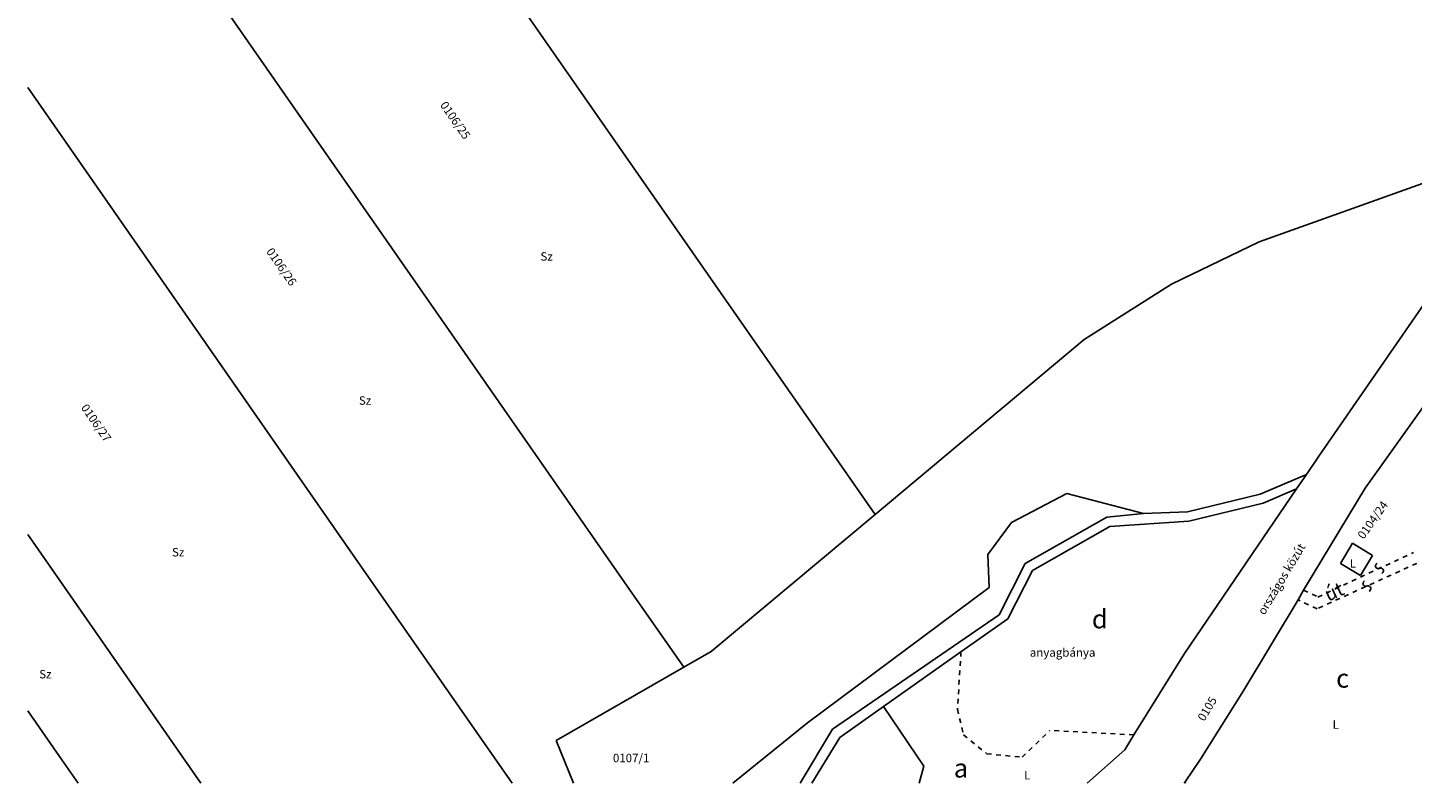
# Model space of a CAD drawing. Extents: x 597000 to 600000, y 196000 to 198001.
# Drawn here: x 597000 to 597590, y 196000 to 196322 of the extents above; entities that cross this region are included whole.
import ezdxf

# ---------------------------------------------------------------- set-up
doc = ezdxf.new("R2010")
doc.units = 0
doc.header["$MEASUREMENT"] = 0
for name, pattern in [('ITR-10-0.18 mm', [0]), ('ITR-10-0.20 mm', [0]), ('ITR-11-0.18 mm', [0]), ('ITR-12-0.12 mm', [4, 2, -2]), ('ITR-12-0.18 mm', [2, 1, -1]), ('ITR-13-0.18 mm', [0]), ('ITR-14-0.12 mm', [0]), ('ITR-16-0.12 mm', [4, 2, -2]), ('ITR-16-0.18 mm', [0]), ('ITR-79-0.10 mm', [4.69877e-29, 0, 4.69877e-29])]:
    doc.linetypes.add(name, pattern=pattern)
for name, color, linetype in [('ITR-10-FRL_HATÁR', 7, 'ITR-10-0.18 mm'), ('ITR-11-HRSZ', 7, 'ITR-11-0.18 mm'), ('ITR-12-ALR_HATÁR', 7, 'ITR-12-0.18 mm'), ('ITR-13-ALR_JEL', 7, 'ITR-13-0.18 mm'), ('ITR-14-ALR_MÜV_ÁG', 7, 'ITR-14-0.12 mm'), ('ITR-16-SZA_ALR', 7, 'ITR-16-0.18 mm'), ('ITR-79-KAPCS_JEL', 7, 'ITR-79-0.10 mm')]:
    doc.layers.add(name, color=color, linetype=linetype)
doc.styles.add('ITR-13-2.00mm dőlt', font='Arial CE', dxfattribs={"width": 4, "oblique": 15, "height": 8})
doc.styles.add('ITR-14-2.00mm dőlt', font='Arial CE', dxfattribs={"width": 4, "oblique": 15, "height": 8})
doc.styles.add('ITR-15-1.50mm dőlt', font='Arial CE', dxfattribs={"width": 3, "oblique": 15, "height": 6})
doc.styles.add('ITR-17-1.50mm dőlt', font='Arial CE', dxfattribs={"width": 3, "oblique": 15, "height": 6})

# ---------------------------------------------------------------- blocks, each defined once
blk = doc.blocks.new('DAT2000.FNT-39')
at = {"linetype": 'Continuous'}
for p, q in [((-0.3, 0.35), (-0.25, 0.45)), ((-0.3, 0.25), (-0.3, 0.35)), ((-0.25, 0.15), (-0.3, 0.25)), ((-0.25, 0.45), (-0.15, 0.55)), ((-0.15, 0.05), (-0.25, 0.15)), ((-0.15, 0.55), (-0.05, 0.6)), ((-0.05, 0), (-0.15, 0.05)), ((-0.05, 0.6), (0, 0.6)), ((0, 0), (-0.05, 0)), ((0, 0), (0.05, 0)), ((0.05, 0), (0.15, -0.05)), ((0.05, -0.6), (0, -0.6)), ((0.15, -0.55), (0.05, -0.6)), ((0.15, -0.05), (0.25, -0.15)), ((0.25, -0.45), (0.15, -0.55)), ((0.25, -0.15), (0.3, -0.25)), ((0.3, -0.35), (0.25, -0.45)), ((0.3, -0.25), (0.3, -0.35))]:
    blk.add_line(p, q, dxfattribs=at)

msp = doc.modelspace()

# ---------------------------------------------------------------- linework, layer by layer
at = {"layer": 'ITR-10-FRL_HATÁR', "linetype": 'ITR-10-0.20 mm'}
for p, q in [((597118.58, 196463.22), (597308.74, 196190.11)), ((597256.6, 196082.69), (597034.64, 196401.48)), ((597000, 196296.7), (597142.08, 196092.64)), ((597602.6, 196258.58), (597525.05, 196230.78)), ((597525.05, 196230.78), (597487.66, 196212.82)), ((597487.66, 196212.82), (597450.45, 196189.23)), ((597550.54, 196139.5), (597600.74, 196212.19)), ((597621.73, 196198.14), (597570.18, 196125.83)), ((597308.74, 196190.11), (597361.3, 196114.62)), ((597361.3, 196114.62), (597450.45, 196189.23)), ((597545.18, 196131.64), (597550.54, 196139.5)), ((597525.52, 196123.2), (597545.18, 196131.64)), ((597545.18, 196131.64), (597540.97, 196125.48)), ((597419.38, 196111.13), (597443.01, 196123.56)), ((597443.01, 196123.56), (597475.65, 196114.96)), ((597540.97, 196125.48), (597493.14, 196055.36)), ((597540.97, 196125.48), (597526.78, 196119.39)), ((597570.18, 196125.83), (597544, 196082.28)), ((597494.48, 196115.77), (597525.52, 196123.2)), ((597495.09, 196111.74), (597526.78, 196119.39)), ((597291.45, 196056.17), (597361.3, 196114.62)), ((597460.15, 196113.48), (597425.28, 196093.71)), ((597475.65, 196114.96), (597460.15, 196113.48)), ((597461.34, 196109.49), (597495.09, 196111.74)), ((597475.65, 196114.96), (597494.48, 196115.77)), ((597049.12, 196035.56), (597000, 196106.11)), ((597409.37, 196097.51), (597419.38, 196111.13)), ((597428.35, 196090.79), (597461.34, 196109.49)), ((597559.64, 196093.75), (597564.8, 196102.32)), ((597564.8, 196102.32), (597573.37, 196097.16)), ((597409.98, 196083.49), (597409.37, 196097.51)), ((597573.37, 196097.16), (597568.21, 196088.59)), ((597142.08, 196092.64), (597206.58, 196000)), ((597425.28, 196093.71), (597414.24, 196071.89)), ((597417.81, 196070.08), (597428.35, 196090.79)), ((597568.21, 196088.59), (597559.64, 196093.75)), ((597279.75, 196049.45), (597256.6, 196082.69)), ((597332.49, 196025.78), (597409.98, 196083.49)), ((597544, 196082.28), (597541.59, 196078.27)), ((597541.59, 196078.27), (597518.44, 196039.77)), ((597414.24, 196071.89), (597343.1, 196023.14)), ((597397.9, 196056.03), (597417.81, 196070.08)), ((597279.75, 196049.45), (597291.45, 196056.17)), ((597364.85, 196032.7), (597397.9, 196056.03)), ((597493.14, 196055.36), (597471.65, 196020.64)), ((597225.3, 196018.2), (597279.75, 196049.45)), ((597073.88, 196000), (597049.12, 196035.56)), ((597518.44, 196039.77), (597500.09, 196010.36)), ((597000, 196030.9), (597014.5, 196010.07)), ((597364.85, 196032.7), (597346.2, 196019.51)), ((597382.01, 196007.36), (597364.85, 196032.7)), ((597300.64, 196000), (597332.49, 196025.78)), ((597343.1, 196023.14), (597329.3, 196000)), ((597225.3, 196018.2), (597232.73, 196000)), ((597346.2, 196019.51), (597334.26, 196000)), ((597471.65, 196020.64), (597467.74, 196014.32)), ((597451.76, 196000), (597467.74, 196014.32)), ((597014.5, 196010.07), (597021.51, 196000)), ((597380.13, 196000), (597382.01, 196007.36)), ((597493.5, 196000.68), (597500.09, 196010.36)), ((597493.5, 196000.68), (597493.04, 196000))]:
    msp.add_line(p, q, dxfattribs=at)
at = {"layer": 'ITR-12-ALR_HATÁR', "linetype": 'ITR-12-0.12 mm'}
for p, q in [((597397.9, 196056.03), (597396.4, 196031.58)), ((597396.4, 196031.58), (597399.02, 196020.64)), ((597399.02, 196020.64), (597408.98, 196012.54)), ((597424, 196011.13), (597435.82, 196022.55)), ((597471.65, 196020.64), (597435.82, 196022.55)), ((597408.98, 196012.54), (597424, 196011.13)), ((597493.5, 196000.68), (597493.61, 196000))]:
    msp.add_line(p, q, dxfattribs=at)
at = {"layer": 'ITR-16-SZA_ALR', "linetype": 'ITR-16-0.12 mm'}
for p, q in [((597550.06, 196079.41), (597590.77, 196098.37)), ((597592.22, 196093.77), (597549.7, 196074.4)), ((597544, 196082.28), (597550.06, 196079.41)), ((597549.7, 196074.4), (597541.59, 196078.27))]:
    msp.add_line(p, q, dxfattribs=at)

# ---------------------------------------------------------------- block references
at = {"layer": 'ITR-79-KAPCS_JEL', "linetype": 'Continuous', "xscale": 3.999999999969982, "yscale": 4, "rotation": 24.5000000003867}
for p in [(597576.32, 196091.64), (597570.96, 196084.08)]:
    msp.add_blockref('DAT2000.FNT-39', p, dxfattribs=at)

# ---------------------------------------------------------------- texts
at = {"layer": 'ITR-11-HRSZ', "linetype": 'Continuous', "style": 'ITR-13-2.00mm dőlt', "oblique": 15}
for s, rotation, p in [('0106/25', 304.8, (597175.62, 196289.12)), ('0106/26', 304.8, (597101.52, 196226.68)), ('0106/27', 304.8, (597022.52, 196160.11)), ('0104/24', 54.5, (597569.59, 196103.79)), ('0105', 59, (597501.61, 196026.17))]:
    msp.add_text(s, height=3.6, rotation=rotation, dxfattribs=at).set_placement(p)
msp.add_text('0107/1', height=3.6, dxfattribs=at).set_placement((597249.49, 196008.97))
at = {"layer": 'ITR-13-ALR_JEL', "linetype": 'Continuous', "style": 'ITR-14-2.00mm dőlt', "oblique": 15}
for s, p in [('d', (597453.7, 196066.05)), ('c', (597557.82, 196040.76)), ('a', (597394.84, 196002.46))]:
    msp.add_text(s, height=8, dxfattribs=at).set_placement(p)
at = {"layer": 'ITR-14-ALR_MÜV_ÁG', "linetype": 'Continuous', "style": 'ITR-15-1.50mm dőlt', "oblique": 15}
for s, p in [('Sz', (597218.61, 196222.81)), ('Sz', (597141.2, 196161.39)), ('Sz', (597061.51, 196096.71)), ('L', (597563.65, 196091.91)), ('anyagbánya', (597427.25, 196053.97)), ('Sz', (597004.91, 196044.73)), ('L', (597556.36, 196023.24)), ('L', (597424.81, 196001.65))]:
    msp.add_text(s, height=3.6, dxfattribs=at).set_placement(p)
msp.add_text('országos közút', height=3.6, rotation=59, dxfattribs=at).set_placement((597527.28, 196071.47))
at = {"layer": 'ITR-16-SZA_ALR', "linetype": 'Continuous', "style": 'ITR-17-1.50mm dőlt', "oblique": 15}
msp.add_text('út', height=6, rotation=24.5, dxfattribs=at).set_placement((597554.52, 196077.37))

doc.saveas('drawing.dxf')
